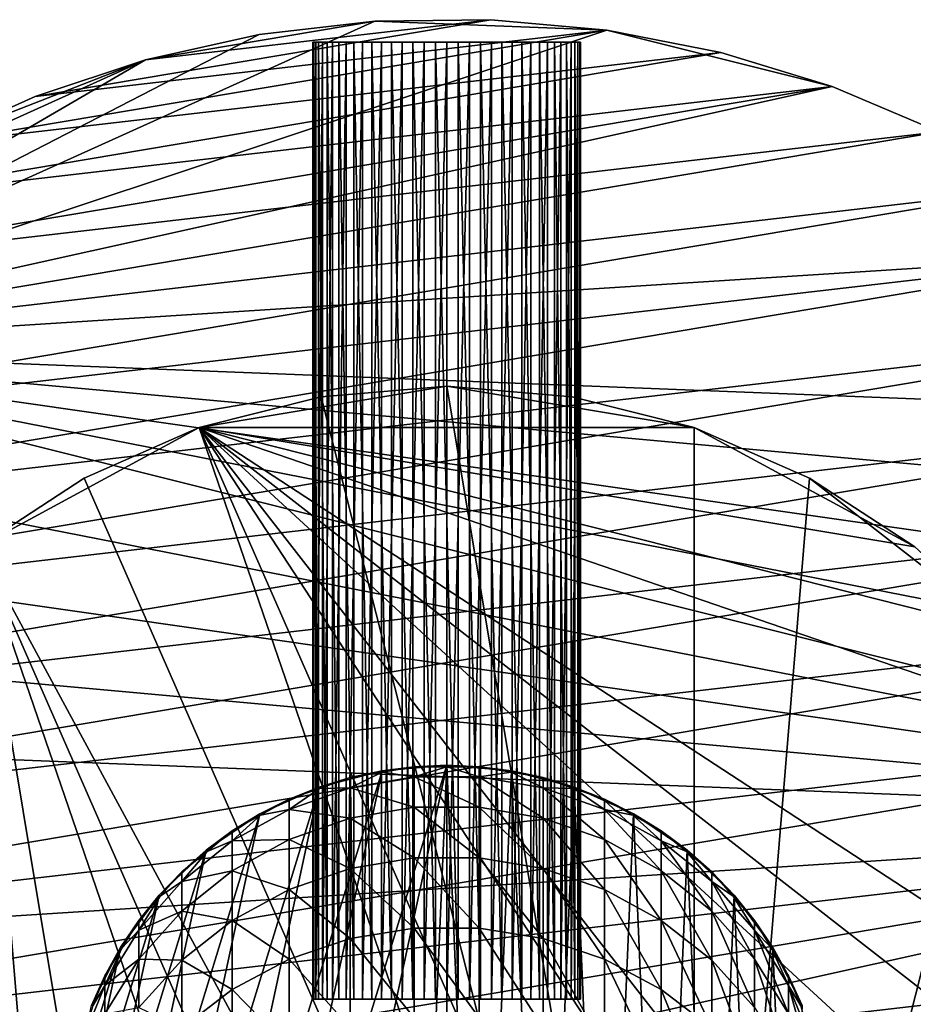
# Model space of a CAD drawing. Extents: x -90 to 90, y -176 to 35.
# Drawn here: x -11 to 12, y 4 to 29 of the extents above; entities that cross this region are included whole.
import ezdxf

# ---------------------------------------------------------------- set-up
doc = ezdxf.new("R2010")
doc.units = 0
for name, color, linetype in [('L1', 7, 'CONTINUOUS'), ('L4', 7, 'CONTINUOUS'), ('L7', 7, 'CONTINUOUS'), ('L8', 7, 'CONTINUOUS')]:
    doc.layers.add(name, color=color, linetype=linetype)

msp = doc.modelspace()

# ---------------------------------------------------------------- linework, layer by layer
at = {"layer": 'L1', "color": 254}
for points in [[(-6.919389, -7.219561, 88), (-3.331398, 9.428774, 88), (-1.690008, 9.856159, 88)], [(-6.919389, -7.219561, 88), (-1.690008, 9.856159, 88), (-5.599748, -8.285097, 88)], [(-5.599748, -8.285097, 88), (-1.690008, 9.856159, 88), (0, 10, 88)], [(-5.599748, -8.285097, 88), (0, 10, 88), (-4.119013, -9.112285, 88)], [(-4.119013, -9.112285, 88), (0, 10, 88), (-0.848059, -9.963975, 88)], [(-3.331398, 9.428774, 88), (-2.519781, 9.677329, 201), (-1.690008, 9.856159, 88)], [(-1.690008, 9.856159, 88), (-2.519781, 9.677329, 201), (-1.68392, 9.820652, 201)], [(-2.519781, 9.412837, 207.9779), (-0.848059, 9.69866, 207.9996), (-1.68392, 9.820652, 201)], [(-2.519781, 9.412837, 207.9779), (-1.68392, 9.820652, 201), (-2.519781, 9.677329, 201)], [(0, 10, 88), (-1.690008, 9.856159, 88), (-0.848059, 9.963975, 201)], [(-1.690008, 9.856159, 88), (-1.68392, 9.820652, 201), (-0.848059, 9.963975, 201)], [(-0.848059, 9.69866, 207.9996), (-0.848059, 9.963975, 201), (-1.68392, 9.820652, 201)], [(-0.848059, 9.963975, 201), (0, 9.963975, 201), (0, 10, 88)], [(0, 10, 88), (0, -10, 88), (-0.848059, -9.963975, 88)], [(-0.848059, 9.69866, 207.9996), (0.848059, 9.69866, 207.9996), (0, 9.963975, 201)], [(-0.848059, 9.69866, 207.9996), (0, 9.963975, 201), (-0.848059, 9.963975, 201)], [(0, 10, 88), (0, 9.963975, 201), (0.848059, 9.963975, 201)], [(0, 10, 88), (0.848059, 9.963975, 201), (1.690008, 9.856159, 88)], [(1.690008, 9.856159, 88), (0.848059, -9.963975, 88), (0, 10, 88)], [(0, 10, 88), (0.848059, -9.963975, 88), (0, -10, 88)], [(0.848059, 9.69866, 207.9996), (0.848059, 9.963975, 201), (0, 9.963975, 201)], [(0.848059, 9.69866, 207.9996), (1.68392, 9.820652, 201), (0.848059, 9.963975, 201)], [(1.690008, 9.856159, 88), (0.848059, 9.963975, 201), (1.68392, 9.820652, 201)], [(1.690008, 9.856159, 88), (2.519781, -9.677329, 88), (0.848059, -9.963975, 88)], [(0.848059, 9.69866, 207.9996), (2.519781, 9.412837, 207.9779), (1.68392, 9.820652, 201)], [(1.690008, 9.856159, 88), (1.68392, 9.820652, 201), (2.519781, 9.677329, 201)], [(2.519781, 9.412837, 207.9779), (2.519781, 9.677329, 201), (1.68392, 9.820652, 201)], [(1.690008, 9.856159, 88), (2.519781, 9.677329, 201), (3.331398, 9.428774, 88)], [(3.331398, 9.428774, 88), (2.519781, -9.677329, 88), (1.690008, 9.856159, 88)], [(-3.331398, 9.428774, 88), (-3.319397, 9.394807, 201), (-2.519781, 9.677329, 201)], [(-2.519781, 9.412837, 207.9779), (-2.519781, 9.677329, 201), (-3.319397, 9.394807, 201)], [(-0.848059, 8.904237, 214.9589), (-0.848059, 9.69866, 207.9996), (-2.519781, 9.412837, 207.9779)], [(-0.848059, 8.904237, 214.9589), (0.848059, 8.904237, 214.9589), (-0.848059, 9.69866, 207.9996)], [(0.848059, 8.904237, 214.9589), (0.848059, 9.69866, 207.9996), (-0.848059, 9.69866, 207.9996)], [(0.848059, 8.904237, 214.9589), (2.519781, 8.620878, 214.9157), (0.848059, 9.69866, 207.9996)], [(2.519781, 8.620878, 214.9157), (2.519781, 9.412837, 207.9779), (0.848059, 9.69866, 207.9996)], [(2.519781, 9.412837, 207.9779), (3.319397, 9.394807, 201), (2.519781, 9.677329, 201)], [(3.331398, 9.428774, 88), (2.519781, 9.677329, 201), (3.319397, 9.394807, 201)], [(-8.039971, -5.946332, 88), (-4.876949, 8.730141, 88), (-3.331398, 9.428774, 88)], [(-8.039971, -5.946332, 88), (-3.331398, 9.428774, 88), (-6.919389, -7.219561, 88)], [(-4.876949, 8.730141, 88), (-4.119013, 9.112285, 201), (-3.331398, 9.428774, 88)], [(-3.331398, 9.428774, 88), (-4.119013, 9.112285, 201), (-3.319397, 9.394807, 201)], [(-2.519781, 8.620878, 214.9157), (-2.519781, 9.412837, 207.9779), (-4.119013, 8.849414, 207.9351)], [(-4.119013, 8.849414, 207.9351), (-2.519781, 9.412837, 207.9779), (-3.319397, 9.394807, 201)], [(-4.119013, 8.849414, 207.9351), (-3.319397, 9.394807, 201), (-4.119013, 9.112285, 201)], [(-2.519781, 8.620878, 214.9157), (-0.848059, 8.904237, 214.9589), (-2.519781, 9.412837, 207.9779)], [(3.331398, 9.428774, 88), (4.119013, -9.112285, 88), (2.519781, -9.677329, 88)], [(2.519781, 8.620878, 214.9157), (4.119013, 8.062309, 214.8304), (2.519781, 9.412837, 207.9779)], [(4.119013, 8.062309, 214.8304), (4.119013, 8.849414, 207.9351), (2.519781, 9.412837, 207.9779)], [(2.519781, 9.412837, 207.9779), (4.119013, 8.849414, 207.9351), (3.319397, 9.394807, 201)], [(3.331398, 9.428774, 88), (3.319397, 9.394807, 201), (4.119013, 9.112285, 201)], [(4.119013, 8.849414, 207.9351), (4.119013, 9.112285, 201), (3.319397, 9.394807, 201)], [(3.331398, 9.428774, 88), (4.119013, 9.112285, 201), (4.876949, 8.730141, 88)], [(4.876949, 8.730141, 88), (4.119013, -9.112285, 88), (3.331398, 9.428774, 88)], [(-4.876949, 8.730141, 88), (-4.85938, 8.698691, 201), (-4.119013, 9.112285, 201)], [(-4.119013, 8.849414, 207.9351), (-4.119013, 9.112285, 201), (-4.85938, 8.698691, 201)], [(4.119013, 8.849414, 207.9351), (4.85938, 8.698691, 201), (4.119013, 9.112285, 201)], [(4.876949, 8.730141, 88), (4.119013, 9.112285, 201), (4.85938, 8.698691, 201)], [(-4.119013, 8.062309, 214.8304), (-4.119013, 8.849414, 207.9351), (-5.599748, 8.024598, 207.8725)], [(-5.599748, 8.024598, 207.8725), (-4.119013, 8.849414, 207.9351), (-4.85938, 8.698691, 201)], [(-4.119013, 8.062309, 214.8304), (-2.519781, 8.620878, 214.9157), (-4.119013, 8.849414, 207.9351)], [(-0.848059, 7.585267, 221.8382), (-0.848059, 8.904237, 214.9589), (-2.519781, 8.620878, 214.9157)], [(-0.848059, 7.585267, 221.8382), (0.848059, 7.585267, 221.8382), (-0.848059, 8.904237, 214.9589)], [(0.848059, 7.585267, 221.8382), (0.848059, 8.904237, 214.9589), (-0.848059, 8.904237, 214.9589)], [(0.848059, 7.585267, 221.8382), (2.519781, 7.305996, 221.7736), (0.848059, 8.904237, 214.9589)], [(2.519781, 7.305996, 221.7736), (2.519781, 8.620878, 214.9157), (0.848059, 8.904237, 214.9589)], [(4.119013, 8.062309, 214.8304), (5.599748, 7.244601, 214.7055), (4.119013, 8.849414, 207.9351)], [(5.599748, 7.244601, 214.7055), (5.599748, 8.024598, 207.8725), (4.119013, 8.849414, 207.9351)], [(4.119013, 8.849414, 207.9351), (5.599748, 8.024598, 207.8725), (4.85938, 8.698691, 201)], [(-8.929258, -4.502038, 88), (-6.2822, 7.780358, 88), (-4.876949, 8.730141, 88)], [(-8.929258, -4.502038, 88), (-4.876949, 8.730141, 88), (-8.039971, -5.946332, 88)], [(-6.2822, 7.780358, 88), (-5.599748, 8.285097, 201), (-4.876949, 8.730141, 88)], [(-4.876949, 8.730141, 88), (-5.599748, 8.285097, 201), (-4.85938, 8.698691, 201)], [(-5.599748, 8.024598, 207.8725), (-4.85938, 8.698691, 201), (-5.599748, 8.285097, 201)], [(-2.519781, 7.305996, 221.7736), (-2.519781, 8.620878, 214.9157), (-4.119013, 8.062309, 214.8304)], [(-2.519781, 7.305996, 221.7736), (-0.848059, 7.585267, 221.8382), (-2.519781, 8.620878, 214.9157)], [(2.519781, 7.305996, 221.7736), (4.119013, 6.755487, 221.6463), (2.519781, 8.620878, 214.9157)], [(4.119013, 6.755487, 221.6463), (4.119013, 8.062309, 214.8304), (2.519781, 8.620878, 214.9157)], [(4.876949, 8.730141, 88), (5.599748, -8.285097, 88), (4.119013, -9.112285, 88)], [(4.876949, 8.730141, 88), (4.85938, 8.698691, 201), (5.599748, 8.285097, 201)], [(5.599748, 8.024598, 207.8725), (5.599748, 8.285097, 201), (4.85938, 8.698691, 201)], [(4.876949, 8.730141, 88), (5.599748, 8.285097, 201), (6.2822, 7.780358, 88)], [(6.2822, 7.780358, 88), (5.599748, -8.285097, 88), (4.876949, 8.730141, 88)], [(-6.2822, 7.780358, 88), (-6.259569, 7.752329, 201), (-5.599748, 8.285097, 201)], [(-5.599748, 8.024598, 207.8725), (-5.599748, 8.285097, 201), (-6.259569, 7.752329, 201)], [(5.599748, 8.024598, 207.8725), (6.259569, 7.752329, 201), (5.599748, 8.285097, 201)], [(6.2822, 7.780358, 88), (5.599748, 8.285097, 201), (6.259569, 7.752329, 201)], [(-5.599748, 7.244601, 214.7055), (-5.599748, 8.024598, 207.8725), (-6.919389, 6.962121, 207.7918)], [(-6.919389, 6.962121, 207.7918), (-5.599748, 8.024598, 207.8725), (-6.259569, 7.752329, 201)], [(-4.119013, 6.755487, 221.6463), (-4.119013, 8.062309, 214.8304), (-5.599748, 7.244601, 214.7055)], [(-5.599748, 7.244601, 214.7055), (-4.119013, 8.062309, 214.8304), (-5.599748, 8.024598, 207.8725)], [(-4.119013, 6.755487, 221.6463), (-2.519781, 7.305996, 221.7736), (-4.119013, 8.062309, 214.8304)], [(4.119013, 6.755487, 221.6463), (5.599748, 5.949579, 221.4599), (4.119013, 8.062309, 214.8304)], [(5.599748, 5.949579, 221.4599), (5.599748, 7.244601, 214.7055), (4.119013, 8.062309, 214.8304)], [(5.599748, 7.244601, 214.7055), (6.919389, 6.191277, 214.5446), (5.599748, 8.024598, 207.8725)], [(6.919389, 6.191277, 214.5446), (6.919389, 6.962121, 207.7918), (5.599748, 8.024598, 207.8725)], [(5.599748, 8.024598, 207.8725), (6.919389, 6.962121, 207.7918), (6.259569, 7.752329, 201)], [(-9.561667, -2.928228, 88), (-7.506723, 6.606747, 88), (-6.2822, 7.780358, 88)], [(-9.561667, -2.928228, 88), (-6.2822, 7.780358, 88), (-8.929258, -4.502038, 88)], [(-7.506723, 6.606747, 88), (-6.919389, 7.219561, 201), (-6.2822, 7.780358, 88)], [(-6.2822, 7.780358, 88), (-6.919389, 7.219561, 201), (-6.259569, 7.752329, 201)], [(-6.919389, 6.962121, 207.7918), (-6.259569, 7.752329, 201), (-6.919389, 7.219561, 201)], [(6.2822, 7.780358, 88), (6.919389, -7.219561, 88), (5.599748, -8.285097, 88)], [(6.2822, 7.780358, 88), (6.259569, 7.752329, 201), (6.919389, 7.219561, 201)], [(6.919389, 6.962121, 207.7918), (6.919389, 7.219561, 201), (6.259569, 7.752329, 201)], [(6.2822, 7.780358, 88), (6.919389, 7.219561, 201), (7.506723, 6.606747, 88)], [(7.506723, 6.606747, 88), (6.919389, -7.219561, 88), (6.2822, 7.780358, 88)], [(-0.848059, 5.749317, 228.5979), (-0.848059, 7.585267, 221.8382), (-2.519781, 7.305996, 221.7736)], [(-0.848059, 5.749317, 228.5979), (0.848059, 5.749317, 228.5979), (-0.848059, 7.585267, 221.8382)], [(0.848059, 5.749317, 228.5979), (0.848059, 7.585267, 221.8382), (-0.848059, 7.585267, 221.8382)], [(0.848059, 5.749317, 228.5979), (2.519781, 5.475737, 228.5124), (0.848059, 7.585267, 221.8382)], [(2.519781, 5.475737, 228.5124), (2.519781, 7.305996, 221.7736), (0.848059, 7.585267, 221.8382)], [(-7.506723, 6.606747, 88), (-7.47968, 6.582947, 201), (-6.919389, 7.219561, 201)], [(-6.919389, 6.962121, 207.7918), (-6.919389, 7.219561, 201), (-7.47968, 6.582947, 201)], [(-5.599748, 5.949579, 221.4599), (-5.599748, 7.244601, 214.7055), (-6.919389, 6.191277, 214.5446)], [(-6.919389, 6.191277, 214.5446), (-5.599748, 7.244601, 214.7055), (-6.919389, 6.962121, 207.7918)], [(-5.599748, 5.949579, 221.4599), (-4.119013, 6.755487, 221.6463), (-5.599748, 7.244601, 214.7055)], [(-2.519781, 5.475737, 228.5124), (-2.519781, 7.305996, 221.7736), (-4.119013, 6.755487, 221.6463)], [(-2.519781, 5.475737, 228.5124), (-0.848059, 5.749317, 228.5979), (-2.519781, 7.305996, 221.7736)], [(2.519781, 5.475737, 228.5124), (4.119013, 4.936448, 228.3437), (2.519781, 7.305996, 221.7736)], [(4.119013, 4.936448, 228.3437), (4.119013, 6.755487, 221.6463), (2.519781, 7.305996, 221.7736)], [(5.599748, 5.949579, 221.4599), (6.919389, 4.911455, 221.2197), (5.599748, 7.244601, 214.7055)], [(6.919389, 4.911455, 221.2197), (6.919389, 6.191277, 214.5446), (5.599748, 7.244601, 214.7055)], [(6.919389, 6.962121, 207.7918), (7.47968, 6.582947, 201), (6.919389, 7.219561, 201)], [(7.506723, 6.606747, 88), (6.919389, 7.219561, 201), (7.47968, 6.582947, 201)], [(-6.919389, 6.191277, 214.5446), (-6.919389, 6.962121, 207.7918), (-8.039971, 5.692545, 207.6954)], [(-8.039971, 5.692545, 207.6954), (-6.919389, 6.962121, 207.7918), (-7.47968, 6.582947, 201)], [(6.919389, 6.191277, 214.5446), (8.039971, 4.932641, 214.3524), (6.919389, 6.962121, 207.7918)], [(8.039971, 4.932641, 214.3524), (8.039971, 5.692545, 207.6954), (6.919389, 6.962121, 207.7918)], [(6.919389, 6.962121, 207.7918), (8.039971, 5.692545, 207.6954), (7.47968, 6.582947, 201)], [(-4.119013, 4.936448, 228.3437), (-4.119013, 6.755487, 221.6463), (-5.599748, 5.949579, 221.4599)], [(-4.119013, 4.936448, 228.3437), (-2.519781, 5.475737, 228.5124), (-4.119013, 6.755487, 221.6463)], [(4.119013, 4.936448, 228.3437), (5.599748, 4.146964, 228.0968), (4.119013, 6.755487, 221.6463)], [(5.599748, 4.146964, 228.0968), (5.599748, 5.949579, 221.4599), (4.119013, 6.755487, 221.6463)], [(-9.919005, -1.270178, 88), (-8.515291, 5.243073, 88), (-7.506723, 6.606747, 88)], [(-9.919005, -1.270178, 88), (-7.506723, 6.606747, 88), (-9.561667, -2.928228, 88)], [(-8.515291, 5.243073, 88), (-8.039971, 5.946332, 201), (-7.506723, 6.606747, 88)], [(-7.506723, 6.606747, 88), (-8.039971, 5.946332, 201), (-7.47968, 6.582947, 201)], [(-8.039971, 5.692545, 207.6954), (-7.47968, 6.582947, 201), (-8.039971, 5.946332, 201)], [(7.506723, 6.606747, 88), (8.039971, -5.946332, 88), (6.919389, -7.219561, 88)], [(7.506723, 6.606747, 88), (7.47968, 6.582947, 201), (8.039971, 5.946332, 201)], [(8.039971, 5.692545, 207.6954), (8.039971, 5.946332, 201), (7.47968, 6.582947, 201)], [(7.506723, 6.606747, 88), (8.039971, 5.946332, 201), (8.515291, 5.243073, 88)], [(8.515291, 5.243073, 88), (8.039971, -5.946332, 88), (7.506723, 6.606747, 88)], [(-6.919389, 4.911455, 221.2197), (-6.919389, 6.191277, 214.5446), (-8.039971, 4.932641, 214.3524)], [(-8.039971, 4.932641, 214.3524), (-6.919389, 6.191277, 214.5446), (-8.039971, 5.692545, 207.6954)], [(-6.919389, 4.911455, 221.2197), (-5.599748, 5.949579, 221.4599), (-6.919389, 6.191277, 214.5446)], [(6.919389, 4.911455, 221.2197), (8.039971, 3.670981, 220.9328), (6.919389, 6.191277, 214.5446)], [(8.039971, 3.670981, 220.9328), (8.039971, 4.932641, 214.3524), (6.919389, 6.191277, 214.5446)], [(-8.515291, 5.243073, 88), (-8.484615, 5.224185, 201), (-8.039971, 5.946332, 201)], [(-8.039971, 5.692545, 207.6954), (-8.039971, 5.946332, 201), (-8.484615, 5.224185, 201)], [(-5.599748, 4.146964, 228.0968), (-5.599748, 5.949579, 221.4599), (-6.919389, 4.911455, 221.2197)], [(-5.599748, 4.146964, 228.0968), (-4.119013, 4.936448, 228.3437), (-5.599748, 5.949579, 221.4599)], [(5.599748, 4.146964, 228.0968), (6.919389, 3.129998, 227.7788), (5.599748, 5.949579, 221.4599)], [(6.919389, 3.129998, 227.7788), (6.919389, 4.911455, 221.2197), (5.599748, 5.949579, 221.4599)], [(8.039971, 5.692545, 207.6954), (8.484615, 5.224185, 201), (8.039971, 5.946332, 201)], [(8.515291, 5.243073, 88), (8.039971, 5.946332, 201), (8.484615, 5.224185, 201)], [(-8.039971, 4.932641, 214.3524), (-8.039971, 5.692545, 207.6954), (-8.929258, 4.252395, 207.5861)], [(-8.929258, 4.252395, 207.5861), (-8.039971, 5.692545, 207.6954), (-8.484615, 5.224185, 201)], [(-0.848059, 3.406924, 235.1992), (-0.848059, 5.749317, 228.5979), (-2.519781, 5.475737, 228.5124)], [(-0.848059, 3.406924, 235.1992), (0.848059, 3.406924, 235.1992), (-0.848059, 5.749317, 228.5979)], [(0.848059, 3.406924, 235.1992), (0.848059, 5.749317, 228.5979), (-0.848059, 5.749317, 228.5979)], [(0.848059, 3.406924, 235.1992), (2.519781, 3.140606, 235.0932), (0.848059, 5.749317, 228.5979)], [(2.519781, 3.140606, 235.0932), (2.519781, 5.475737, 228.5124), (0.848059, 5.749317, 228.5979)], [(8.039971, 4.932641, 214.3524), (8.929258, 3.5049, 214.1344), (8.039971, 5.692545, 207.6954)], [(8.929258, 3.5049, 214.1344), (8.929258, 4.252395, 207.5861), (8.039971, 5.692545, 207.6954)], [(8.039971, 5.692545, 207.6954), (8.929258, 4.252395, 207.5861), (8.484615, 5.224185, 201)], [(-2.519781, 3.140606, 235.0932), (-2.519781, 5.475737, 228.5124), (-4.119013, 4.936448, 228.3437)], [(-2.519781, 3.140606, 235.0932), (-0.848059, 3.406924, 235.1992), (-2.519781, 5.475737, 228.5124)], [(2.519781, 3.140606, 235.0932), (4.119013, 2.615631, 234.8842), (2.519781, 5.475737, 228.5124)], [(4.119013, 2.615631, 234.8842), (4.119013, 4.936448, 228.3437), (2.519781, 5.475737, 228.5124)], [(-9.990989, 0.424412, 88), (-9.278891, 3.728565, 88), (-8.515291, 5.243073, 88)], [(-9.990989, 0.424412, 88), (-8.515291, 5.243073, 88), (-9.919005, -1.270178, 88)], [(-9.278891, 3.728565, 88), (-8.929258, 4.502038, 201), (-8.515291, 5.243073, 88)], [(-8.515291, 5.243073, 88), (-8.929258, 4.502038, 201), (-8.484615, 5.224185, 201)], [(-8.929258, 4.252395, 207.5861), (-8.484615, 5.224185, 201), (-8.929258, 4.502038, 201)], [(8.515291, 5.243073, 88), (8.929258, -4.502038, 88), (8.039971, -5.946332, 88)], [(8.515291, 5.243073, 88), (8.484615, 5.224185, 201), (8.929258, 4.502038, 201)], [(8.929258, 4.252395, 207.5861), (8.929258, 4.502038, 201), (8.484615, 5.224185, 201)], [(8.515291, 5.243073, 88), (8.929258, 4.502038, 201), (9.278891, 3.728565, 88)], [(9.278891, 3.728565, 88), (8.929258, -4.502038, 88), (8.515291, 5.243073, 88)], [(-8.039971, 3.670981, 220.9328), (-8.039971, 4.932641, 214.3524), (-8.929258, 3.5049, 214.1344)], [(-8.929258, 3.5049, 214.1344), (-8.039971, 4.932641, 214.3524), (-8.929258, 4.252395, 207.5861)], [(-8.039971, 3.670981, 220.9328), (-6.919389, 4.911455, 221.2197), (-8.039971, 4.932641, 214.3524)], [(-6.919389, 3.129998, 227.7788), (-6.919389, 4.911455, 221.2197), (-8.039971, 3.670981, 220.9328)], [(-6.919389, 3.129998, 227.7788), (-5.599748, 4.146964, 228.0968), (-6.919389, 4.911455, 221.2197)], [(-4.119013, 2.615631, 234.8842), (-4.119013, 4.936448, 228.3437), (-5.599748, 4.146964, 228.0968)], [(-4.119013, 2.615631, 234.8842), (-2.519781, 3.140606, 235.0932), (-4.119013, 4.936448, 228.3437)], [(4.119013, 2.615631, 234.8842), (5.599748, 1.847103, 234.5783), (4.119013, 4.936448, 228.3437)], [(5.599748, 1.847103, 234.5783), (5.599748, 4.146964, 228.0968), (4.119013, 4.936448, 228.3437)], [(6.919389, 3.129998, 227.7788), (8.039971, 1.914804, 227.3988), (6.919389, 4.911455, 221.2197)], [(8.039971, 1.914804, 227.3988), (8.039971, 3.670981, 220.9328), (6.919389, 4.911455, 221.2197)], [(8.039971, 3.670981, 220.9328), (8.929258, 2.263842, 220.6073), (8.039971, 4.932641, 214.3524)], [(8.929258, 2.263842, 220.6073), (8.929258, 3.5049, 214.1344), (8.039971, 4.932641, 214.3524)], [(-9.278891, 3.728565, 88), (-9.245463, 3.715133, 201), (-8.929258, 4.502038, 201)], [(-8.929258, 4.252395, 207.5861), (-8.929258, 4.502038, 201), (-9.245463, 3.715133, 201)], [(8.929258, 4.252395, 207.5861), (9.245463, 3.715133, 201), (8.929258, 4.502038, 201)], [(9.278891, 3.728565, 88), (8.929258, 4.502038, 201), (9.245463, 3.715133, 201)], [(-8.929258, 3.5049, 214.1344), (-8.929258, 4.252395, 207.5861), (-9.561667, 2.683101, 207.4669)], [(-9.561667, 2.683101, 207.4669), (-8.929258, 4.252395, 207.5861), (-9.245463, 3.715133, 201)], [(-5.599748, 1.847103, 234.5783), (-5.599748, 4.146964, 228.0968), (-6.919389, 3.129998, 227.7788)], [(-5.599748, 1.847103, 234.5783), (-4.119013, 2.615631, 234.8842), (-5.599748, 4.146964, 228.0968)], [(5.599748, 1.847103, 234.5783), (6.919389, 0.857129, 234.1842), (5.599748, 4.146964, 228.0968)], [(6.919389, 0.857129, 234.1842), (6.919389, 3.129998, 227.7788), (5.599748, 4.146964, 228.0968)], [(8.929258, 3.5049, 214.1344), (9.561667, 1.949128, 213.8968), (8.929258, 4.252395, 207.5861)], [(9.561667, 1.949128, 213.8968), (9.561667, 2.683101, 207.4669), (8.929258, 4.252395, 207.5861)], [(8.929258, 4.252395, 207.5861), (9.561667, 2.683101, 207.4669), (9.245463, 3.715133, 201)]]:
    msp.add_3dface(points, dxfattribs=at)
at = {"layer": 'L4', "color": 7}
for points in [[(-3.275432, 19.62859, 88.00001), (-6.461519, 18.82176, 88.00001), (0, 19.9, 88.00001)], [(0, 19.9, 88.00001), (-6.461519, 18.82176, 88.00001), (6.461519, 18.82176, 88.00001)], [(0, 19.9, 88.00001), (0, 19.9, 9), (-3.275432, 19.62859, 9)], [(0, 19.9, 88.00001), (-3.275432, 19.62859, 9), (-3.275432, 19.62859, 88.00001)], [(6.461519, -18.82176, 9), (-3.275432, 19.62859, 9), (0, 19.9, 9)], [(3.275432, 19.62859, 88.00001), (3.275432, 19.62859, 9), (0, 19.9, 9)], [(3.275432, 19.62859, 88.00001), (0, 19.9, 9), (0, 19.9, 88.00001)], [(0, 19.9, 88.00001), (6.461519, 18.82176, 88.00001), (3.275432, 19.62859, 88.00001)], [(6.461519, 18.82176, 9), (6.461519, -18.82176, 9), (0, 19.9, 9)], [(6.461519, 18.82176, 9), (0, 19.9, 9), (3.275432, 19.62859, 9)], [(-3.275432, 19.62859, 88.00001), (-3.275432, 19.62859, 9), (-6.461519, 18.82176, 9)], [(-3.275432, 19.62859, 88.00001), (-6.461519, 18.82176, 9), (-6.461519, 18.82176, 88.00001)], [(6.461519, -18.82176, 9), (-6.461519, 18.82176, 9), (-3.275432, 19.62859, 9)], [(6.461519, 18.82176, 88.00001), (6.461519, 18.82176, 9), (3.275432, 19.62859, 9)], [(6.461519, 18.82176, 88.00001), (3.275432, 19.62859, 9), (3.275432, 19.62859, 88.00001)], [(-12.22283, 15.7039, 9), (-9.471353, 17.50153, 9), (-6.461519, 18.82176, 9)], [(-12.22283, 15.7039, 9), (-6.461519, 18.82176, 9), (6.461519, -18.82176, 9)], [(-6.461519, 18.82176, 88.00001), (-6.461519, 18.82176, 9), (-9.471353, 17.50153, 9)], [(-6.461519, 18.82176, 88.00001), (-9.471353, 17.50153, 9), (-9.471353, 17.50153, 88.00001)], [(-6.461519, 18.82176, 88.00001), (-9.471353, 17.50153, 88.00001), (6.461519, -18.82176, 88.00001)], [(-6.461519, 18.82176, 88.00001), (6.461519, -18.82176, 88.00001), (9.471353, -17.50153, 88.00001)], [(19.29107, -4.885161, 88.00001), (19.83203, -1.643329, 88.00001), (-6.461519, 18.82176, 88.00001)], [(-6.461519, 18.82176, 88.00001), (19.83203, -1.643329, 88.00001), (19.83203, 1.643329, 88.00001)], [(16.65961, -10.88427, 88.00001), (19.29107, -4.885161, 88.00001), (-6.461519, 18.82176, 88.00001)], [(16.65961, -10.88427, 88.00001), (-6.461519, 18.82176, 88.00001), (14.64091, -13.4779, 88.00001)], [(14.64091, -13.4779, 88.00001), (-6.461519, 18.82176, 88.00001), (9.471353, -17.50153, 88.00001)], [(19.83203, 1.643329, 88.00001), (16.65961, 10.88427, 88.00001), (-6.461519, 18.82176, 88.00001)], [(12.22283, 15.7039, 88.00001), (6.461519, 18.82176, 88.00001), (-6.461519, 18.82176, 88.00001)], [(12.22283, 15.7039, 88.00001), (-6.461519, 18.82176, 88.00001), (14.64091, 13.4779, 88.00001)], [(14.64091, 13.4779, 88.00001), (-6.461519, 18.82176, 88.00001), (16.65961, 10.88427, 88.00001)], [(9.471353, 17.50153, 88.00001), (9.471353, 17.50153, 9), (6.461519, 18.82176, 9)], [(9.471353, 17.50153, 88.00001), (6.461519, 18.82176, 9), (6.461519, 18.82176, 88.00001)], [(9.471353, 17.50153, 88.00001), (6.461519, 18.82176, 88.00001), (12.22283, 15.7039, 88.00001)], [(9.471353, 17.50153, 9), (6.461519, -18.82176, 9), (6.461519, 18.82176, 9)], [(-9.471353, 17.50153, 88.00001), (-9.471353, 17.50153, 9), (-12.22283, 15.7039, 9)], [(-9.471353, 17.50153, 88.00001), (-12.22283, 15.7039, 9), (-12.22283, 15.7039, 88.00001)], [(6.461519, -18.82176, 88.00001), (-9.471353, 17.50153, 88.00001), (-12.22283, 15.7039, 88.00001)], [(9.471353, 17.50153, 9), (14.64091, 13.4779, 9), (6.461519, -18.82176, 9)], [(12.22283, 15.7039, 88.00001), (12.22283, 15.7039, 9), (9.471353, 17.50153, 9)], [(12.22283, 15.7039, 88.00001), (9.471353, 17.50153, 9), (9.471353, 17.50153, 88.00001)], [(12.22283, 15.7039, 9), (14.64091, 13.4779, 9), (9.471353, 17.50153, 9)], [(-12.22283, 15.7039, 88.00001), (-12.22283, -15.7039, 88.00001), (-9.471353, -17.50153, 88.00001)], [(-12.22283, 15.7039, 88.00001), (-9.471353, -17.50153, 88.00001), (-6.461519, -18.82176, 88.00001)], [(6.461519, -18.82176, 88.00001), (-12.22283, 15.7039, 88.00001), (0, -19.9, 88.00001)], [(0, -19.9, 88.00001), (-12.22283, 15.7039, 88.00001), (-6.461519, -18.82176, 88.00001)], [(-6.461519, -18.82176, 9), (-9.471353, -17.50153, 9), (-12.22283, 15.7039, 9)], [(0, -19.9, 9), (-6.461519, -18.82176, 9), (-12.22283, 15.7039, 9)], [(0, -19.9, 9), (-12.22283, 15.7039, 9), (3.275432, -19.62859, 9)], [(3.275432, -19.62859, 9), (-12.22283, 15.7039, 9), (6.461519, -18.82176, 9)], [(-9.471353, -17.50153, 9), (-12.22283, -15.7039, 9), (-12.22283, 15.7039, 9)], [(16.65961, 10.88427, 9), (6.461519, -18.82176, 9), (14.64091, 13.4779, 9)], [(18.22389, 7.993739, 9), (6.461519, -18.82176, 9), (16.65961, 10.88427, 9)], [(18.22389, 7.993739, 9), (19.83203, 1.643329, 9), (6.461519, -18.82176, 9)]]:
    msp.add_3dface(points, dxfattribs=at)
at = {"layer": 'L7', "color": 7}
for points in [[(-3.421443, 28.89, 27.26262), (-3.421443, 3.89, 27.26262), (-3.496846, 3.89, 27.85145)], [(-3.421443, 28.89, 27.26262), (-3.496846, 3.89, 27.85145), (-3.496846, 28.89, 27.85145)], [(-3.496846, 28.89, 27.85145), (-3.496846, 3.89, 27.85145), (-3.471652, 3.89, 28.44456)], [(-3.496846, 28.89, 27.85145), (-3.471652, 3.89, 28.44456), (-3.471652, 28.89, 28.44456)], [(-3.496846, 28.89, 27.85145), (-3.471652, 28.89, 28.44456), (-3.421443, 28.89, 27.26262)], [(-3.471652, 28.89, 28.44456), (-3.471652, 3.89, 28.44456), (-3.346584, 3.89, 29.02488)], [(-3.471652, 28.89, 28.44456), (-3.346584, 3.89, 29.02488), (-3.346584, 28.89, 29.02488)], [(-3.421443, 28.89, 27.26262), (-3.471652, 28.89, 28.44456), (3.125241, 28.89, 29.57571)], [(-3.471652, 28.89, 28.44456), (-3.346584, 28.89, 29.02488), (3.125241, 28.89, 29.57571)], [(-3.247612, 28.89, 26.695), (-3.247612, 3.89, 26.695), (-3.421443, 3.89, 27.26262)], [(-3.247612, 28.89, 26.695), (-3.421443, 3.89, 27.26262), (-3.421443, 28.89, 27.26262)], [(-3.421443, 28.89, 27.26262), (3.125241, 28.89, 29.57571), (-3.247612, 28.89, 26.695)], [(-3.346584, 28.89, 29.02488), (-3.346584, 3.89, 29.02488), (-3.125241, 3.89, 29.57571)], [(-3.346584, 28.89, 29.02488), (-3.125241, 3.89, 29.57571), (-3.125241, 28.89, 29.57571)], [(3.125241, 28.89, 29.57571), (-3.346584, 28.89, 29.02488), (-3.125241, 28.89, 29.57571)], [(-2.980352, 28.89, 26.16492), (-2.980352, 3.89, 26.16492), (-3.247612, 3.89, 26.695)], [(-2.980352, 28.89, 26.16492), (-3.247612, 3.89, 26.695), (-3.247612, 28.89, 26.695)], [(-3.247612, 28.89, 26.695), (3.125241, 28.89, 29.57571), (-2.980352, 28.89, 26.16492)], [(-3.125241, 28.89, 29.57571), (-3.125241, 3.89, 29.57571), (-2.81399, 3.89, 30.08122)], [(-3.125241, 28.89, 29.57571), (-2.81399, 3.89, 30.08122), (-2.81399, 28.89, 30.08122)], [(3.125241, 28.89, 29.57571), (-3.125241, 28.89, 29.57571), (-2.81399, 28.89, 30.08122)], [(-2.627353, 28.89, 25.68764), (-2.627353, 3.89, 25.68764), (-2.980352, 3.89, 26.16492)], [(-2.627353, 28.89, 25.68764), (-2.980352, 3.89, 26.16492), (-2.980352, 28.89, 26.16492)], [(3.125241, 28.89, 29.57571), (3.346584, 28.89, 29.02488), (-2.980352, 28.89, 26.16492)], [(-2.980352, 28.89, 26.16492), (3.346584, 28.89, 29.02488), (3.471652, 28.89, 28.44456)], [(-2.980352, 28.89, 26.16492), (2.980352, 28.89, 26.16492), (2.627353, 28.89, 25.68764)], [(-2.627353, 28.89, 25.68764), (-2.980352, 28.89, 26.16492), (-2.19877, 28.89, 25.27688)], [(-2.19877, 28.89, 25.27688), (-2.980352, 28.89, 26.16492), (0.591503, 28.89, 24.55034)], [(3.421443, 28.89, 27.26262), (2.980352, 28.89, 26.16492), (-2.980352, 28.89, 26.16492)], [(3.421443, 28.89, 27.26262), (-2.980352, 28.89, 26.16492), (3.496846, 28.89, 27.85145)], [(3.496846, 28.89, 27.85145), (-2.980352, 28.89, 26.16492), (3.471652, 28.89, 28.44456)], [(1.706932, 28.89, 24.94445), (0.591503, 28.89, 24.55034), (-2.980352, 28.89, 26.16492)], [(1.706932, 28.89, 24.94445), (-2.980352, 28.89, 26.16492), (2.19877, 28.89, 25.27688)], [(2.19877, 28.89, 25.27688), (-2.980352, 28.89, 26.16492), (2.627353, 28.89, 25.68764)], [(-2.81399, 28.89, 30.08122), (-2.81399, 3.89, 30.08122), (-2.421786, 3.89, 30.52685)], [(-2.81399, 28.89, 30.08122), (-2.421786, 3.89, 30.52685), (-2.421786, 28.89, 30.52685)], [(-2.81399, 28.89, 30.08122), (-2.421786, 28.89, 30.52685), (3.125241, 28.89, 29.57571)], [(-2.19877, 28.89, 25.27688), (-2.19877, 3.89, 25.27688), (-2.627353, 3.89, 25.68764)], [(-2.19877, 28.89, 25.27688), (-2.627353, 3.89, 25.68764), (-2.627353, 28.89, 25.68764)], [(-2.421786, 28.89, 30.52685), (-2.421786, 3.89, 30.52685), (-1.959912, 3.89, 30.89978)], [(-2.421786, 28.89, 30.52685), (-1.959912, 3.89, 30.89978), (-1.959912, 28.89, 30.89978)], [(3.125241, 28.89, 29.57571), (-2.421786, 28.89, 30.52685), (-1.959912, 28.89, 30.89978)], [(-1.706932, 28.89, 24.94445), (-1.706932, 3.89, 24.94445), (-2.19877, 3.89, 25.27688)], [(-1.706932, 28.89, 24.94445), (-2.19877, 3.89, 25.27688), (-2.19877, 28.89, 25.27688)], [(-0.591503, 28.89, 24.55034), (-1.706932, 28.89, 24.94445), (-2.19877, 28.89, 25.27688)], [(-0.591503, 28.89, 24.55034), (-2.19877, 28.89, 25.27688), (0, 28.89, 24.5)], [(0, 28.89, 24.5), (-2.19877, 28.89, 25.27688), (0.591503, 28.89, 24.55034)], [(-1.959912, 28.89, 30.89978), (-1.959912, 3.89, 30.89978), (-1.441654, 3.89, 31.1893)], [(-1.959912, 28.89, 30.89978), (-1.441654, 3.89, 31.1893), (-1.441654, 28.89, 31.1893)], [(3.125241, 28.89, 29.57571), (-1.959912, 28.89, 30.89978), (-1.441654, 28.89, 31.1893)], [(-1.165989, 28.89, 24.69993), (-1.165989, 3.89, 24.69993), (-1.706932, 3.89, 24.94445)], [(-1.165989, 28.89, 24.69993), (-1.706932, 3.89, 24.94445), (-1.706932, 28.89, 24.94445)], [(-1.165989, 28.89, 24.69993), (-1.706932, 28.89, 24.94445), (-0.591503, 28.89, 24.55034)], [(-1.441654, 28.89, 31.1893), (-1.441654, 3.89, 31.1893), (-0.881923, 3.89, 31.38706)], [(-1.441654, 28.89, 31.1893), (-0.881923, 3.89, 31.38706), (-0.881923, 28.89, 31.38706)], [(-0.296821, 28.89, 31.48739), (3.125241, 28.89, 29.57571), (-1.441654, 28.89, 31.1893)], [(-0.296821, 28.89, 31.48739), (-1.441654, 28.89, 31.1893), (-0.881923, 28.89, 31.38706)], [(-0.591503, 28.89, 24.55034), (-0.591503, 3.89, 24.55034), (-1.165989, 3.89, 24.69993)], [(-0.591503, 28.89, 24.55034), (-1.165989, 3.89, 24.69993), (-1.165989, 28.89, 24.69993)], [(-0.881923, 28.89, 31.38706), (-0.881923, 3.89, 31.38706), (-0.296821, 3.89, 31.48739)], [(-0.881923, 28.89, 31.38706), (-0.296821, 3.89, 31.48739), (-0.296821, 28.89, 31.48739)], [(0, 28.89, 24.5), (0, 3.89, 24.5), (-0.591503, 3.89, 24.55034)], [(0, 28.89, 24.5), (-0.591503, 3.89, 24.55034), (-0.591503, 28.89, 24.55034)], [(-0.296821, 28.89, 31.48739), (-0.296821, 3.89, 31.48739), (0.296821, 3.89, 31.48739)], [(-0.296821, 28.89, 31.48739), (0.296821, 3.89, 31.48739), (0.296821, 28.89, 31.48739)], [(0.296821, 28.89, 31.48739), (3.125241, 28.89, 29.57571), (-0.296821, 28.89, 31.48739)], [(0.591503, 28.89, 24.55034), (0, 3.89, 24.5), (0, 28.89, 24.5)], [(0.591503, 28.89, 24.55034), (0.591503, 3.89, 24.55034), (0, 3.89, 24.5)], [(0.296821, 28.89, 31.48739), (0.296821, 3.89, 31.48739), (0.881923, 3.89, 31.38706)], [(0.296821, 28.89, 31.48739), (0.881923, 3.89, 31.38706), (0.881923, 28.89, 31.38706)], [(0.881923, 28.89, 31.38706), (1.441654, 28.89, 31.1893), (0.296821, 28.89, 31.48739)], [(0.296821, 28.89, 31.48739), (1.441654, 28.89, 31.1893), (3.125241, 28.89, 29.57571)], [(1.165989, 28.89, 24.69993), (1.165989, 3.89, 24.69993), (0.591503, 3.89, 24.55034)], [(1.165989, 28.89, 24.69993), (0.591503, 3.89, 24.55034), (0.591503, 28.89, 24.55034)], [(1.165989, 28.89, 24.69993), (0.591503, 28.89, 24.55034), (1.706932, 28.89, 24.94445)], [(0.881923, 28.89, 31.38706), (0.881923, 3.89, 31.38706), (1.441654, 3.89, 31.1893)], [(0.881923, 28.89, 31.38706), (1.441654, 3.89, 31.1893), (1.441654, 28.89, 31.1893)], [(1.706932, 28.89, 24.94445), (1.706932, 3.89, 24.94445), (1.165989, 3.89, 24.69993)], [(1.706932, 28.89, 24.94445), (1.165989, 3.89, 24.69993), (1.165989, 28.89, 24.69993)], [(1.441654, 28.89, 31.1893), (1.441654, 3.89, 31.1893), (1.959912, 3.89, 30.89978)], [(1.441654, 28.89, 31.1893), (1.959912, 3.89, 30.89978), (1.959912, 28.89, 30.89978)], [(3.125241, 28.89, 29.57571), (1.441654, 28.89, 31.1893), (2.81399, 28.89, 30.08122)], [(2.81399, 28.89, 30.08122), (1.441654, 28.89, 31.1893), (1.959912, 28.89, 30.89978)], [(2.19877, 28.89, 25.27688), (2.19877, 3.89, 25.27688), (1.706932, 3.89, 24.94445)], [(2.19877, 28.89, 25.27688), (1.706932, 3.89, 24.94445), (1.706932, 28.89, 24.94445)], [(1.959912, 28.89, 30.89978), (1.959912, 3.89, 30.89978), (2.421786, 3.89, 30.52685)], [(1.959912, 28.89, 30.89978), (2.421786, 3.89, 30.52685), (2.421786, 28.89, 30.52685)], [(2.81399, 28.89, 30.08122), (1.959912, 28.89, 30.89978), (2.421786, 28.89, 30.52685)], [(2.627353, 28.89, 25.68764), (2.627353, 3.89, 25.68764), (2.19877, 3.89, 25.27688)], [(2.627353, 28.89, 25.68764), (2.19877, 3.89, 25.27688), (2.19877, 28.89, 25.27688)], [(2.421786, 28.89, 30.52685), (2.421786, 3.89, 30.52685), (2.81399, 3.89, 30.08122)], [(2.421786, 28.89, 30.52685), (2.81399, 3.89, 30.08122), (2.81399, 28.89, 30.08122)], [(2.980352, 28.89, 26.16492), (2.980352, 3.89, 26.16492), (2.627353, 3.89, 25.68764)], [(2.980352, 28.89, 26.16492), (2.627353, 3.89, 25.68764), (2.627353, 28.89, 25.68764)], [(2.81399, 28.89, 30.08122), (2.81399, 3.89, 30.08122), (3.125241, 3.89, 29.57571)], [(2.81399, 28.89, 30.08122), (3.125241, 3.89, 29.57571), (3.125241, 28.89, 29.57571)], [(3.247612, 28.89, 26.695), (3.247612, 3.89, 26.695), (2.980352, 3.89, 26.16492)], [(3.247612, 28.89, 26.695), (2.980352, 3.89, 26.16492), (2.980352, 28.89, 26.16492)], [(3.247612, 28.89, 26.695), (2.980352, 28.89, 26.16492), (3.421443, 28.89, 27.26262)], [(3.125241, 28.89, 29.57571), (3.125241, 3.89, 29.57571), (3.346584, 3.89, 29.02488)], [(3.125241, 28.89, 29.57571), (3.346584, 3.89, 29.02488), (3.346584, 28.89, 29.02488)], [(3.421443, 28.89, 27.26262), (3.421443, 3.89, 27.26262), (3.247612, 3.89, 26.695)], [(3.421443, 28.89, 27.26262), (3.247612, 3.89, 26.695), (3.247612, 28.89, 26.695)], [(3.346584, 28.89, 29.02488), (3.346584, 3.89, 29.02488), (3.471652, 3.89, 28.44456)], [(3.346584, 28.89, 29.02488), (3.471652, 3.89, 28.44456), (3.471652, 28.89, 28.44456)], [(3.496846, 28.89, 27.85145), (3.496846, 3.89, 27.85145), (3.421443, 3.89, 27.26262)], [(3.496846, 28.89, 27.85145), (3.421443, 3.89, 27.26262), (3.421443, 28.89, 27.26262)], [(3.471652, 28.89, 28.44456), (3.471652, 3.89, 28.44456), (3.496846, 3.89, 27.85145)], [(3.471652, 28.89, 28.44456), (3.496846, 3.89, 27.85145), (3.496846, 28.89, 27.85145)], [(-3.421443, 3.89, 27.26262), (-3.346584, 3.89, 29.02488), (-3.496846, 3.89, 27.85145)], [(-3.496846, 3.89, 27.85145), (-3.346584, 3.89, 29.02488), (-3.471652, 3.89, 28.44456)], [(-3.247612, 3.89, 26.695), (-2.980352, 3.89, 26.16492), (-3.421443, 3.89, 27.26262)], [(-3.421443, 3.89, 27.26262), (-2.980352, 3.89, 26.16492), (-3.346584, 3.89, 29.02488)], [(-2.980352, 3.89, 26.16492), (-3.125241, 3.89, 29.57571), (-3.346584, 3.89, 29.02488)], [(-2.980352, 3.89, 26.16492), (-2.81399, 3.89, 30.08122), (-3.125241, 3.89, 29.57571)], [(-0.296821, 3.89, 31.48739), (-2.980352, 3.89, 26.16492), (0.296821, 3.89, 31.48739)], [(0.296821, 3.89, 31.48739), (-2.980352, 3.89, 26.16492), (1.441654, 3.89, 31.1893)], [(-0.296821, 3.89, 31.48739), (-1.441654, 3.89, 31.1893), (-2.980352, 3.89, 26.16492)], [(-2.980352, 3.89, 26.16492), (-1.441654, 3.89, 31.1893), (-1.959912, 3.89, 30.89978)], [(-2.980352, 3.89, 26.16492), (-1.959912, 3.89, 30.89978), (-2.421786, 3.89, 30.52685)], [(2.980352, 3.89, 26.16492), (3.247612, 3.89, 26.695), (-2.980352, 3.89, 26.16492)], [(-2.980352, 3.89, 26.16492), (3.247612, 3.89, 26.695), (3.421443, 3.89, 27.26262)], [(-2.627353, 3.89, 25.68764), (2.980352, 3.89, 26.16492), (-2.980352, 3.89, 26.16492)], [(3.421443, 3.89, 27.26262), (3.496846, 3.89, 27.85145), (-2.980352, 3.89, 26.16492)], [(-2.980352, 3.89, 26.16492), (3.496846, 3.89, 27.85145), (3.471652, 3.89, 28.44456)], [(-2.980352, 3.89, 26.16492), (3.471652, 3.89, 28.44456), (3.346584, 3.89, 29.02488)], [(-2.421786, 3.89, 30.52685), (-2.81399, 3.89, 30.08122), (-2.980352, 3.89, 26.16492)], [(2.421786, 3.89, 30.52685), (1.441654, 3.89, 31.1893), (-2.980352, 3.89, 26.16492)], [(2.421786, 3.89, 30.52685), (-2.980352, 3.89, 26.16492), (2.81399, 3.89, 30.08122)], [(2.81399, 3.89, 30.08122), (-2.980352, 3.89, 26.16492), (3.346584, 3.89, 29.02488)], [(-2.19877, 3.89, 25.27688), (2.980352, 3.89, 26.16492), (-2.627353, 3.89, 25.68764)], [(-1.706932, 3.89, 24.94445), (-1.165989, 3.89, 24.69993), (-2.19877, 3.89, 25.27688)], [(-2.19877, 3.89, 25.27688), (-1.165989, 3.89, 24.69993), (2.980352, 3.89, 26.16492)], [(-0.296821, 3.89, 31.48739), (-0.881923, 3.89, 31.38706), (-1.441654, 3.89, 31.1893)], [(-1.165989, 3.89, 24.69993), (-0.591503, 3.89, 24.55034), (2.980352, 3.89, 26.16492)], [(2.980352, 3.89, 26.16492), (-0.591503, 3.89, 24.55034), (0, 3.89, 24.5)], [(2.980352, 3.89, 26.16492), (0, 3.89, 24.5), (0.591503, 3.89, 24.55034)], [(0.296821, 3.89, 31.48739), (1.441654, 3.89, 31.1893), (0.881923, 3.89, 31.38706)], [(1.165989, 3.89, 24.69993), (2.980352, 3.89, 26.16492), (0.591503, 3.89, 24.55034)], [(1.706932, 3.89, 24.94445), (2.980352, 3.89, 26.16492), (1.165989, 3.89, 24.69993)], [(1.959912, 3.89, 30.89978), (1.441654, 3.89, 31.1893), (2.421786, 3.89, 30.52685)], [(2.19877, 3.89, 25.27688), (2.627353, 3.89, 25.68764), (1.706932, 3.89, 24.94445)], [(1.706932, 3.89, 24.94445), (2.627353, 3.89, 25.68764), (2.980352, 3.89, 26.16492)], [(2.81399, 3.89, 30.08122), (3.346584, 3.89, 29.02488), (3.125241, 3.89, 29.57571)]]:
    msp.add_3dface(points, dxfattribs=at)
at = {"layer": 'L8', "color": 7}
for points in [[(4.180524, 29.20228, 9), (-1.881257, 29.43995, 9), (-20.84792, 20.87137, 9)], [(-20.84792, 20.87137, 9), (-1.881257, 29.43995, 9), (-4.898332, 29.09048, 9)], [(-7.863482, 28.43265), (1.155759, 29.47735), (-10.74528, 27.47342)], [(-10.74528, 27.47342), (1.155759, 29.47735), (4.180524, 29.20228)], [(-7.863482, 28.43265), (-1.881257, 29.43995), (1.155759, 29.47735)], [(-4.898332, 29.09048), (-1.881257, 29.43995), (-7.863482, 28.43265)], [(-1.881257, 29.43995, 9), (-1.881257, 29.43995), (-4.898332, 29.09048)], [(-1.881257, 29.43995, 9), (-4.898332, 29.09048), (-4.898332, 29.09048, 9)], [(1.155759, 29.47735, 9), (1.155759, 29.47735), (-1.881257, 29.43995)], [(1.155759, 29.47735, 9), (-1.881257, 29.43995), (-1.881257, 29.43995, 9)], [(4.180524, 29.20228, 9), (1.155759, 29.47735, 9), (-1.881257, 29.43995, 9)], [(4.180524, 29.20228, 9), (4.180524, 29.20228), (1.155759, 29.47735)], [(4.180524, 29.20228, 9), (1.155759, 29.47735), (1.155759, 29.47735, 9)], [(10.06552, 27.72968, 9), (4.180524, 29.20228, 9), (-20.84792, 20.87137, 9)], [(-20.84792, 20.87137, 9), (-4.898332, 29.09048, 9), (-7.863482, 28.43265, 9)], [(-10.74528, 27.47342), (4.180524, 29.20228), (-13.51317, 26.22297)], [(-13.51317, 26.22297), (4.180524, 29.20228), (7.160975, 28.61766)], [(-4.898332, 29.09048, 9), (-4.898332, 29.09048), (-7.863482, 28.43265)], [(-4.898332, 29.09048, 9), (-7.863482, 28.43265), (-7.863482, 28.43265, 9)], [(7.160975, 28.61766, 9), (7.160975, 28.61766), (4.180524, 29.20228)], [(7.160975, 28.61766, 9), (4.180524, 29.20228), (4.180524, 29.20228, 9)], [(7.160975, 28.61766, 9), (4.180524, 29.20228, 9), (10.06552, 27.72968, 9)], [(-13.51317, 26.22297), (7.160975, 28.61766), (-16.13782, 24.69455)], [(-16.13782, 24.69455), (7.160975, 28.61766), (10.06552, 27.72968)], [(10.06552, 27.72968, 9), (10.06552, 27.72968), (7.160975, 28.61766)], [(10.06552, 27.72968, 9), (7.160975, 28.61766), (7.160975, 28.61766, 9)], [(-16.13782, 24.69455, 9), (-20.84792, 20.87137, 9), (-7.863482, 28.43265, 9)], [(-16.13782, 24.69455, 9), (-7.863482, 28.43265, 9), (-13.51317, 26.22297, 9)], [(-13.51317, 26.22297, 9), (-7.863482, 28.43265, 9), (-10.74528, 27.47342, 9)], [(-7.863482, 28.43265, 9), (-7.863482, 28.43265), (-10.74528, 27.47342)], [(-7.863482, 28.43265, 9), (-10.74528, 27.47342), (-10.74528, 27.47342, 9)], [(10.06552, 27.72968, 9), (-20.84792, 20.87137, 9), (12.86336, 26.54777, 9)], [(-16.13782, 24.69455), (10.06552, 27.72968), (-18.59141, 22.90436)], [(-18.59141, 22.90436), (10.06552, 27.72968), (12.86336, 26.54777)], [(12.86336, 26.54777, 9), (12.86336, 26.54777), (10.06552, 27.72968)], [(12.86336, 26.54777, 9), (10.06552, 27.72968), (10.06552, 27.72968, 9)], [(-10.74528, 27.47342, 9), (-10.74528, 27.47342), (-13.51317, 26.22297)], [(-10.74528, 27.47342, 9), (-13.51317, 26.22297), (-13.51317, 26.22297, 9)], [(12.86336, 26.54777, 9), (-20.84792, 20.87137, 9), (15.52485, 25.08444, 9)], [(-18.59141, 22.90436), (12.86336, 26.54777), (-20.84792, 20.87137)], [(-20.84792, 20.87137), (12.86336, 26.54777), (15.52485, 25.08444)], [(-20.84792, 20.87137), (15.52485, 25.08444), (-22.88344, 18.61715)], [(-22.88344, 18.61715), (15.52485, 25.08444), (18.02178, 23.3552)], [(-20.84792, 20.87137, 9), (18.02178, 23.3552, 9), (15.52485, 25.08444, 9)], [(-22.88344, 18.61715), (18.02178, 23.3552), (-24.67639, 16.16558)], [(-24.67639, 16.16558), (18.02178, 23.3552), (20.32766, 21.3784)], [(22.41807, 19.17498, 9), (18.02178, 23.3552, 9), (-20.84792, 20.87137, 9)], [(-24.67639, 16.16558), (20.32766, 21.3784), (-26.20776, 13.54265)], [(-26.20776, 13.54265), (20.32766, 21.3784), (22.41807, 19.17498)], [(28.22076, 8.592957, 9), (-20.84792, 20.87137, 9), (-22.88344, 18.61715, 9)], [(27.18765, 11.4491, 9), (25.86634, 14.18388, 9), (-20.84792, 20.87137, 9)], [(27.18765, 11.4491, 9), (-20.84792, 20.87137, 9), (28.22076, 8.592957, 9)], [(22.41807, 19.17498, 9), (-20.84792, 20.87137, 9), (24.27085, 16.7683, 9)], [(24.27085, 16.7683, 9), (-20.84792, 20.87137, 9), (25.86634, 14.18388, 9)], [(-26.20776, 13.54265), (22.41807, 19.17498), (-27.46133, 10.77616)], [(-27.46133, 10.77616), (22.41807, 19.17498), (24.27085, 16.7683)], [(28.22076, 8.592957, 9), (-22.88344, 18.61715, 9), (-24.67639, 16.16558, 9)], [(-27.46133, 10.77616), (24.27085, 16.7683), (-28.42379, 7.895445)], [(-28.42379, 7.895445), (24.27085, 16.7683), (25.86634, 14.18388)], [(-26.20776, 13.54265, 9), (28.22076, 8.592957, 9), (-24.67639, 16.16558, 9)], [(-28.42379, 7.895445), (25.86634, 14.18388), (-29.08496, 4.931036)], [(-29.08496, 4.931036), (25.86634, 14.18388), (27.18765, 11.4491)], [(-27.46133, 10.77616, 9), (28.22076, 8.592957, 9), (-26.20776, 13.54265, 9)], [(-29.08496, 4.931036), (27.18765, 11.4491), (-29.43782, 1.914356)], [(-29.43782, 1.914356), (27.18765, 11.4491), (28.22076, 8.592957)], [(-27.46133, 10.77616, 9), (-29.08496, 4.931036, 9), (28.22076, 8.592957, 9)], [(-29.20696, -4.147688, 9), (28.22076, 8.592957, 9), (-29.47863, -1.122616, 9)], [(-29.47863, -1.122616, 9), (28.22076, 8.592957, 9), (-29.08496, 4.931036, 9)], [(-29.43782, 1.914356), (28.22076, 8.592957), (-29.47863, -1.122616)], [(-29.47863, -1.122616), (28.22076, 8.592957), (28.95472, 5.645727)], [(-29.20696, -4.147688, 9), (28.95472, 5.645727, 9), (28.22076, 8.592957, 9)], [(-29.47863, -1.122616), (28.95472, 5.645727), (-29.20696, -4.147688)], [(29.20696, 4.147688, 9), (28.95472, 5.645727, 9), (-29.20696, -4.147688, 9)], [(-29.20696, -4.147688), (28.95472, 5.645727), (29.20696, 4.147688)], [(29.20696, 4.147688, 9), (-29.20696, -4.147688, 9), (29.38176, 2.638651, 9)], [(-29.20696, -4.147688), (29.20696, 4.147688), (29.38176, 2.638651)]]:
    msp.add_3dface(points, dxfattribs=at)

doc.saveas('drawing.dxf')
